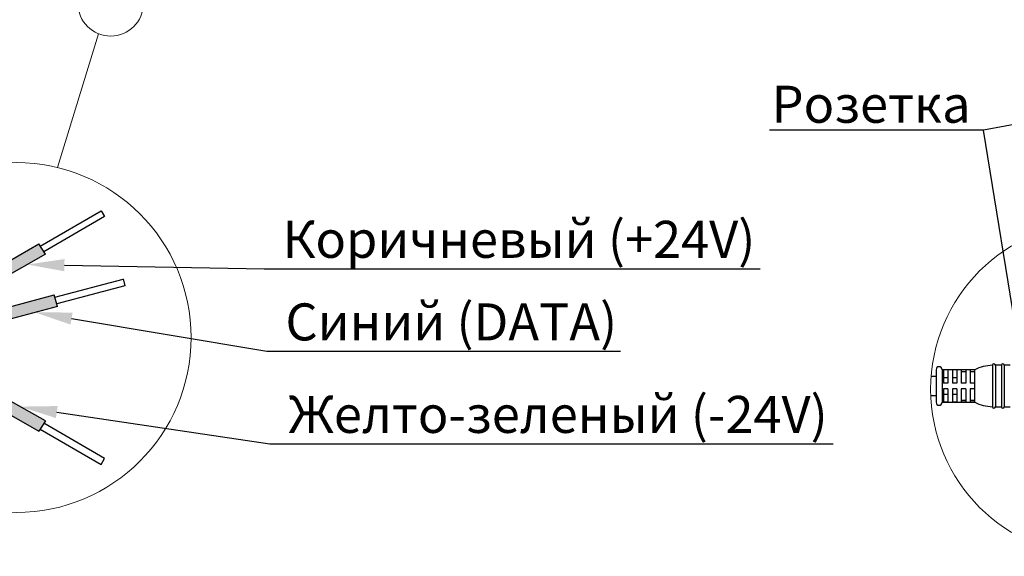
# Model space of a CAD drawing. Units: millimetres. Extents: x 1631 to 6217, y 86 to 2224.
# Drawn here: x 4142 to 4168, y 1064 to 1078 of the extents above; entities that cross this region are included whole.
import ezdxf
from ezdxf import colors
from ezdxf.entities.mleader import LeaderData, LeaderLine
from ezdxf.math import Vec2, Vec3

# ---------------------------------------------------------------- set-up
doc = ezdxf.new("R2010")
doc.units = ezdxf.units.MM
doc.linetypes.add('SLD-Сплошная', pattern=[0])
doc.layers.get('0').update_dxf_attribs({"lineweight": 9})
doc.styles.get("Standard").update_dxf_attribs({"font": 'arial.ttf'})

# ---------------------------------------------------------------- blocks, each defined once
blk = doc.blocks.new('Провода питания 220')
at = {"lineweight": 5, "ltscale": 10}
h = blk.add_hatch(color=17, dxfattribs=at)
h.dxf.hatch_style = 1
h.paths.add_polyline_path([(-2.559, 5.425, -0.121957), (-2.726, 5.377), (-2.993, 5.368), (-2.993, 5.045), (-2.718, 5.05, 0.12387), (-2.547, 5.096), (0.794, 6.971), (0.608, 7.25)])
h = blk.add_hatch(color=5, dxfattribs=at)
h.dxf.hatch_style = 1
h.paths.add_polyline_path([(-2.598, 4.909, -0.065167), (-2.691, 4.897), (-2.993, 4.897), (-2.993, 4.578), (-2.624, 4.578, 0.06531), (-2.53, 4.59), (1.113, 5.563), (1.029, 5.875)])
h = blk.add_hatch(color=2, dxfattribs=at)
h.dxf.hatch_style = 1
h.paths.add_polyline_path([(-2.386, 4.259), (-2.547, 4.349, 0.12387), (-2.718, 4.396), (-2.993, 4.401), (-2.993, 4.078), (-2.726, 4.068, -0.121957), (-2.559, 4.02), (-2.088, 3.749)])
h.paths.add_polyline_path([(-1.662, 3.853), (-1.356, 3.327), (-0.624, 2.905), (-0.939, 3.447)])
h.paths.add_polyline_path([(-0.216, 3.042), (0.109, 2.483), (0.608, 2.196), (0.794, 2.475)])
h = blk.add_hatch(color=85, dxfattribs=at)
h.dxf.hatch_style = 1
h.paths.add_polyline_path([(-1.662, 3.853), (-2.386, 4.259), (-2.088, 3.749), (-1.356, 3.327)])
h.paths.add_polyline_path([(-0.216, 3.042), (-0.939, 3.447), (-0.624, 2.905), (0.109, 2.483)])
at = {"color": 7, "lineweight": 30}
for p, q in [((0.645, 7.194), (2.293, 8.147)), ((2.384, 7.989), (0.75, 7.036)), ((2.293, 8.147), (2.384, 7.989)), ((-2.559, 5.425), (0.608, 7.25)), ((0.794, 6.971), (-2.547, 5.096)), ((1.046, 5.811), (2.888, 6.299)), ((2.937, 6.121), (1.095, 5.63)), ((2.888, 6.306), (2.937, 6.121)), ((-2.598, 4.909), (1.029, 5.875)), ((-2.993, 5.368), (-2.726, 5.377)), ((-2.993, 5.045), (-2.993, 5.368)), ((1.113, 5.563), (-2.53, 4.59)), ((-2.718, 5.05), (-2.993, 5.045)), ((-2.993, 4.668), (-2.993, 4.988)), ((-2.993, 4.897), (-2.691, 4.897)), ((-2.624, 4.578), (-2.993, 4.578)), ((-2.993, 4.552), (-2.993, 4.366)), ((-2.718, 4.396), (-2.993, 4.401)), ((-2.993, 4.08), (-2.991, 4.272)), ((0.794, 2.475), (-2.547, 4.349)), ((-2.993, 4.078), (-2.726, 4.068)), ((-2.559, 4.02), (0.608, 2.196)), ((2.384, 1.456), (0.75, 2.409)), ((0.645, 2.251), (2.293, 1.298)), ((2.293, 1.298), (2.384, 1.456))]:
    blk.add_line(p, q, dxfattribs=at)
at = {"color": 7, "lineweight": 30, "ltscale": 10}
for p, q in [((0.794, 6.971), (0.608, 7.25)), ((1.113, 5.563), (1.029, 5.875)), ((-4.665, 5.459), (-2.993, 5.459)), ((-2.993, 5.459), (-2.993, 3.986)), ((-2.993, 3.986), (-4.665, 3.986)), ((0.794, 2.475), (0.608, 2.196))]:
    blk.add_line(p, q, dxfattribs=at)
at = {"color": 7}
blk.add_circle((0, 4.723), 4.723, dxfattribs=at)
at = {"color": 7, "lineweight": 30}
for centre, start, end in [((-2.74, 5.739), 272.1257, 299.9388), ((-2.724, 5.412), 271.0505, 299.2955), ((-2.691, 5.259), 270, 284.9141), ((-2.624, 4.94), 270, 284.9468), ((-2.724, 4.034), 60.7045, 88.9495), ((-2.74, 3.706), 60.0612, 87.8743)]:
    blk.add_arc(centre, 0.362, start, end, dxfattribs=at)

msp = doc.modelspace()

# ---------------------------------------------------------------- linework, layer by layer
at = {"color": 7, "lineweight": 5, "ltscale": 10}
msp.add_line((4143.759, 1078.071), (4142.655, 1074.457), dxfattribs=at)
at = {"color": 161, "linetype": 'SLD-Сплошная', "lineweight": 30}
for p, q in [((4166.372, 1069.001), (4166.372, 1068.121)), ((4167.412, 1069.001), (4166.532, 1069.001)), ((4166.532, 1069.001), (4166.532, 1068.121)), ((4166.692, 1068.993), (4166.572, 1068.993)), ((4166.572, 1068.993), (4166.572, 1068.641)), ((4166.692, 1068.993), (4166.692, 1068.641)), ((4166.932, 1068.993), (4166.812, 1068.993)), ((4166.812, 1068.993), (4166.812, 1068.641)), ((4166.932, 1068.993), (4166.932, 1068.641)), ((4167.172, 1068.993), (4167.052, 1068.993)), ((4167.052, 1068.993), (4167.052, 1068.641)), ((4167.052, 1068.953), (4167.172, 1068.953)), ((4167.172, 1068.993), (4167.172, 1068.641)), ((4167.412, 1068.993), (4167.292, 1068.993)), ((4167.292, 1068.993), (4167.292, 1068.641)), ((4167.292, 1068.953), (4167.412, 1068.953)), ((4167.412, 1069.001), (4167.412, 1068.993)), ((4167.412, 1068.993), (4167.412, 1068.641)), ((4167.892, 1069.121), (4167.892, 1068.001)), ((4168.132, 1069.121), (4167.972, 1069.121)), ((4167.972, 1069.121), (4167.972, 1068.001)), ((4168.132, 1069.121), (4168.132, 1068.001)), ((4168.372, 1069.121), (4168.212, 1069.121)), ((4168.212, 1069.121), (4168.212, 1068.001)), ((4166.372, 1068.821), (4166.237, 1068.821)), ((4166.572, 1068.787), (4166.692, 1068.787)), ((4166.692, 1068.641), (4166.572, 1068.641)), ((4166.812, 1068.787), (4166.932, 1068.787)), ((4166.932, 1068.641), (4166.812, 1068.641)), ((4167.172, 1068.641), (4167.052, 1068.641)), ((4167.412, 1068.641), (4167.292, 1068.641)), ((4167.412, 1068.641), (4167.412, 1068.481)), ((4166.692, 1068.481), (4166.572, 1068.481)), ((4166.572, 1068.481), (4166.572, 1068.128)), ((4166.692, 1068.481), (4166.692, 1068.128)), ((4166.932, 1068.481), (4166.812, 1068.481)), ((4166.812, 1068.481), (4166.812, 1068.128)), ((4166.932, 1068.481), (4166.932, 1068.128)), ((4167.172, 1068.481), (4167.052, 1068.481)), ((4167.052, 1068.481), (4167.052, 1068.128)), ((4167.172, 1068.481), (4167.172, 1068.128)), ((4167.412, 1068.481), (4167.292, 1068.481)), ((4167.292, 1068.481), (4167.292, 1068.128)), ((4167.412, 1068.481), (4167.412, 1068.128)), ((4166.227, 1068.301), (4166.372, 1068.301)), ((4166.532, 1068.121), (4167.412, 1068.121)), ((4166.692, 1068.334), (4166.572, 1068.334)), ((4166.692, 1068.128), (4166.572, 1068.128)), ((4166.932, 1068.334), (4166.812, 1068.334)), ((4166.932, 1068.128), (4166.812, 1068.128)), ((4167.172, 1068.169), (4167.052, 1068.169)), ((4167.172, 1068.128), (4167.052, 1068.128)), ((4167.412, 1068.169), (4167.292, 1068.169)), ((4167.412, 1068.128), (4167.292, 1068.128)), ((4167.412, 1068.128), (4167.412, 1068.121)), ((4167.972, 1068.001), (4168.132, 1068.001)), ((4168.212, 1068.001), (4168.372, 1068.001))]:
    msp.add_line(p, q, dxfattribs=at)
at = {"color": 7, "lineweight": 5, "ltscale": 10}
for centre, radius in [((4144.092, 1078.887), 0.881), ((4170.736, 1068.475), 4.512)]:
    msp.add_circle(centre, radius, dxfattribs=at)
at = {"color": 161, "linetype": 'SLD-Сплошная', "lineweight": 30}
for centre, radius, start, end in [((4166.452, 1069.001), 0.08, 0, 180), ((4167.937, 1067.921), 1.2, 92.1391, 115.9334), ((4167.932, 1069.121), 0.04, 0, 180), ((4168.172, 1069.121), 0.04, 0, 180), ((4166.452, 1068.121), 0.08, 180, 0), ((4167.937, 1069.2), 1.2, 244.0666, 267.8609), ((4167.932, 1068.001), 0.04, 180, 0), ((4168.172, 1068.001), 0.04, 180, 0)]:
    msp.add_arc(centre, radius, start, end, dxfattribs=at)

# ---------------------------------------------------------------- block references
at = {"color": 7, "lineweight": 5}
msp.add_blockref('Провода питания 220', (4141.54, 1065.145), dxfattribs=at)

# ---------------------------------------------------------------- leaders
at = {"color": 7, "lineweight": 5, "ltscale": 10}
ml = msp.add_multileader_mtext('Standard', dxfattribs=at)
ml.set_content('Розетка', color=7)
ml.set_leader_properties()
ml.build(insert=Vec2(0, 0))
ml.multileader.update_dxf_attribs({"text_left_attachment_type": 6, "text_right_attachment_type": 6, "dogleg_length": 0.05, "arrow_head_size": 1})
ctx = ml.context
ctx.base_point, ctx.char_height, ctx.arrow_head_size, ctx.landing_gap_size, ctx.plane_origin = Vec3(4162.014, 1075.467), 1, 1, 0.3, Vec3(4174.112, 1068.083)
ctx.left_attachment, ctx.right_attachment, ctx.text_align_type = 6, 6, 2
notes = []
notes.append((ctx, [(1, (1, 1, 0), (4167.651, 1075.467), (-1, 0), 0.05, [(0, [(4176.11, 1077.01)], 0, [])])]))
ctx.mtext.insert, ctx.mtext.width, ctx.mtext.alignment, ctx.mtext.flow_direction = Vec3(4167.301, 1076.667), 18.18838, 3, 5
ml = msp.add_multileader_mtext('Standard', dxfattribs=at)
ml.set_content('Розетка', color=7)
ml.set_leader_properties()
ml.build(insert=Vec2(0, 0))
ml.multileader.update_dxf_attribs({"text_left_attachment_type": 6, "text_right_attachment_type": 6, "dogleg_length": 0.05, "arrow_head_size": 1})
ctx = ml.context
ctx.base_point, ctx.char_height, ctx.arrow_head_size, ctx.landing_gap_size, ctx.plane_origin = Vec3(4162.014, 1075.467), 1, 1, 0.3, Vec3(4174.112, 1067.121)
ctx.left_attachment, ctx.right_attachment, ctx.text_align_type = 6, 6, 2
notes.append((ctx, [(1, (1, 1, 0), (4167.651, 1075.467), (-1, 0), 0.05, [(0, [(4168.772, 1068.561)], 0, [])])]))
ctx.mtext.insert, ctx.mtext.width, ctx.mtext.alignment, ctx.mtext.flow_direction = Vec3(4167.301, 1076.667), 18.18838, 3, 5
ml = msp.add_multileader_mtext('Standard', dxfattribs=at)
ml.set_content('Коричневый (+24V)', color=7)
ml.set_leader_properties()
ml.build(insert=Vec2(0, 0))
ml.multileader.update_dxf_attribs({"text_left_attachment_type": 6, "dogleg_length": 0.2, "arrow_head_size": 1})
ctx = ml.context
ctx.base_point, ctx.char_height, ctx.arrow_head_size, ctx.landing_gap_size, ctx.plane_origin = Vec3(4148.434, 1071.726), 1, 1, 0.3, Vec3(4141.459, 1071.998)
ctx.left_attachment = 6
notes.append((ctx, [(0, (1, 1, 0), (4148.234, 1071.726), (1, 0), 0.2, [(0, [(4141.843, 1071.84)], 0, [])])]))
ctx.mtext.insert, ctx.mtext.width, ctx.mtext.flow_direction = Vec3(4148.734, 1073.02), 18.18838, 5
ml = msp.add_multileader_mtext('Standard', dxfattribs=at)
ml.set_content('Синий (DATA)', color=7)
ml.set_leader_properties()
ml.build(insert=Vec2(0, 0))
ml.multileader.update_dxf_attribs({"text_left_attachment_type": 6, "dogleg_length": 0.2, "arrow_head_size": 1})
ctx = ml.context
ctx.base_point, ctx.char_height, ctx.arrow_head_size, ctx.landing_gap_size, ctx.plane_origin = Vec3(4148.509, 1069.497), 1, 1, 0.3, Vec3(4143.068, 1070.935)
ctx.left_attachment = 6
notes.append((ctx, [(0, (1, 1, 0), (4148.309, 1069.497), (1, 0), 0.2, [(0, [(4142.05, 1070.547)], 0, [])])]))
ctx.mtext.insert, ctx.mtext.width, ctx.mtext.flow_direction = Vec3(4148.809, 1070.791), 18.18838, 5
ml = msp.add_multileader_mtext('Standard', dxfattribs=at)
ml.set_content('Желто-зеленый (-24V)', color=7)
ml.set_leader_properties()
ml.build(insert=Vec2(0, 0))
ml.multileader.update_dxf_attribs({"text_left_attachment_type": 6, "dogleg_length": 0.2, "arrow_head_size": 1})
ctx = ml.context
ctx.base_point, ctx.char_height, ctx.arrow_head_size, ctx.landing_gap_size, ctx.plane_origin = Vec3(4148.591, 1067), 1, 1, 0.3, Vec3(4141.918, 1067.709)
ctx.left_attachment = 6
notes.append((ctx, [(0, (1, 1, 0), (4148.391, 1067), (1, 0), 0.2, [(0, [(4141.649, 1068.004)], 0, [])])]))
ctx.mtext.insert, ctx.mtext.width, ctx.mtext.flow_direction = Vec3(4148.891, 1068.294), 18.18838, 5
for ctx, leaders in notes:
    for number, flags, end, landing, length, lines in leaders:
        leader = LeaderData()
        leader.index, (leader.has_last_leader_line, leader.has_dogleg_vector, leader.attachment_direction) = number, flags
        leader.last_leader_point, leader.dogleg_vector, leader.dogleg_length = Vec3(end), Vec3(landing), length
        for number, points, colour, breaks in lines:
            line = LeaderLine()
            line.index, line.vertices, line.color, line.breaks = number, Vec3.list(points), colors.encode_raw_color(colour), breaks
            leader.lines.append(line)
        ctx.leaders.append(leader)

doc.saveas('drawing.dxf')
